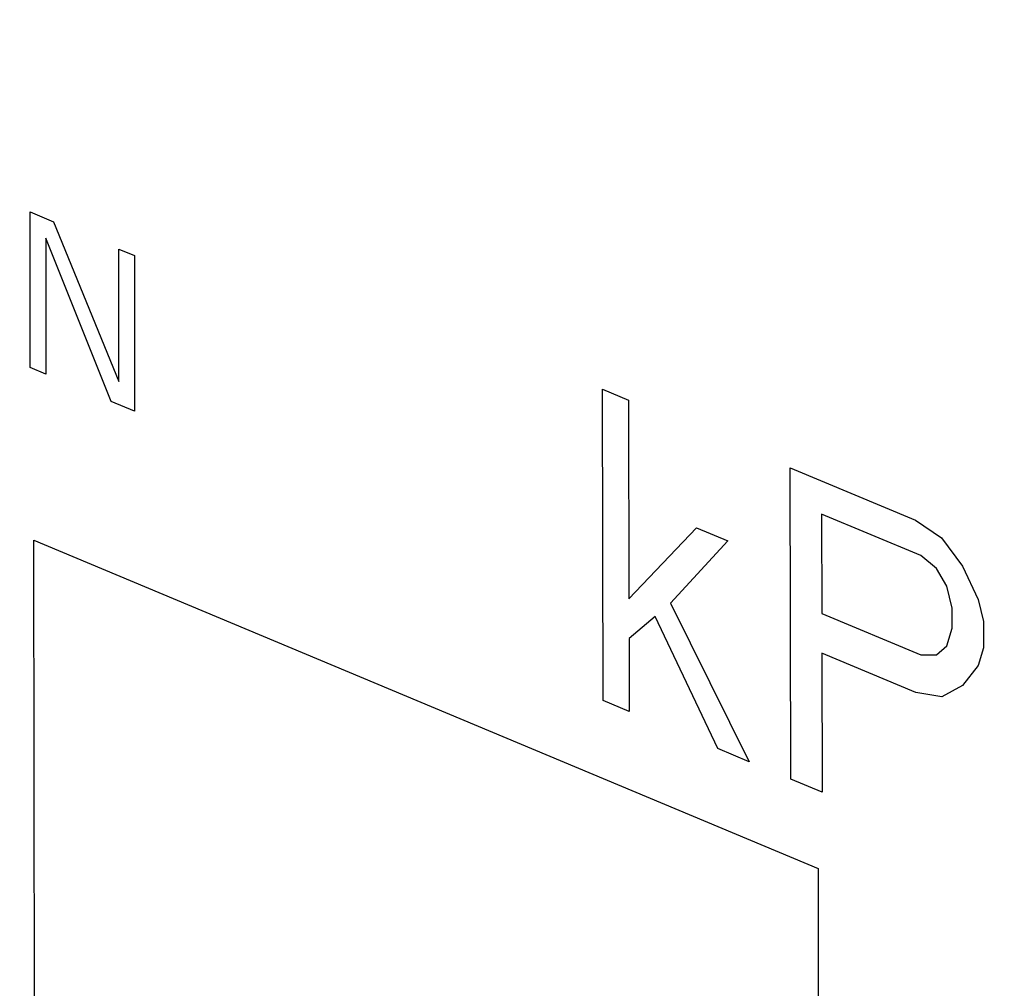
# Model space of a CAD drawing. Units: inches. Extents: x 10 to 22.5, y 1.8 to 18.7.
# Drawn here: x 15 to 15.1, y 7.5 to 7.6 of the extents above; entities that cross this region are included whole.
import ezdxf

# ---------------------------------------------------------------- set-up
doc = ezdxf.new("R2010")
doc.units = ezdxf.units.IN
doc.header["$LTSCALE"] = 1.21
doc.header["$MEASUREMENT"] = 0
doc.layers.add('12_COMPONENTS', color=7, linetype='CONTINUOUS')

msp = doc.modelspace()

# ---------------------------------------------------------------- linework, layer by layer
at = {"layer": '12_COMPONENTS', "color": 7, "linetype": 'Continuous'}
for p, q in [((15.042804, 7.575049), (15.042793, 7.581789)), ((15.042793, 7.581789), (15.043809, 7.581364)), ((15.043809, 7.581364), (15.046641, 7.574447)), ((15.043472, 7.580645), (15.043482, 7.574766)), ((15.046304, 7.573585), (15.043472, 7.580645)), ((15.046641, 7.574447), (15.046632, 7.580183)), ((15.046632, 7.580183), (15.047309, 7.579899)), ((15.047309, 7.579899), (15.04732, 7.57316)), ((15.043482, 7.574766), (15.042804, 7.575049)), ((15.067602, 7.560632), (15.06758, 7.574112)), ((15.06758, 7.574112), (15.068709, 7.573639)), ((15.04732, 7.57316), (15.046304, 7.573585)), ((15.068709, 7.573639), (15.068723, 7.565035)), ((15.075731, 7.557231), (15.075708, 7.570711)), ((15.075708, 7.570711), (15.081127, 7.568443)), ((15.077065, 7.56871), (15.077073, 7.564408)), ((15.081355, 7.566915), (15.077065, 7.56871)), ((15.081127, 7.568443), (15.082257, 7.567684)), ((15.068723, 7.565035), (15.071651, 7.568109)), ((15.071651, 7.568109), (15.073006, 7.567542)), ((15.043, 7.539047), (15.042952, 7.567579)), ((15.042952, 7.567579), (15.07691, 7.55337)), ((15.073006, 7.567542), (15.070529, 7.564853)), ((15.082257, 7.567684), (15.083161, 7.566446)), ((15.082033, 7.566345), (15.081355, 7.566915)), ((15.082486, 7.565582), (15.082033, 7.566345)), ((15.083161, 7.566446), (15.08384, 7.565015)), ((15.082713, 7.564627), (15.082486, 7.565582)), ((15.08384, 7.565015), (15.084068, 7.56406)), ((15.070529, 7.564853), (15.073925, 7.557987)), ((15.082714, 7.563767), (15.082713, 7.564627)), ((15.069853, 7.564276), (15.068726, 7.563314)), ((15.07257, 7.558554), (15.069853, 7.564276)), ((15.077073, 7.564408), (15.081363, 7.562613)), ((15.08249, 7.563001), (15.082714, 7.563767)), ((15.084068, 7.56406), (15.08407, 7.562913)), ((15.068726, 7.563314), (15.068731, 7.56016)), ((15.082039, 7.562616), (15.08249, 7.563001)), ((15.08407, 7.562913), (15.083845, 7.562147)), ((15.077075, 7.562687), (15.077086, 7.556664)), ((15.08114, 7.560986), (15.077075, 7.562687)), ((15.081363, 7.562613), (15.082039, 7.562616)), ((15.083845, 7.562147), (15.08317, 7.561283)), ((15.08317, 7.561283), (15.082268, 7.560801)), ((15.082268, 7.560801), (15.08114, 7.560986)), ((15.068731, 7.56016), (15.067602, 7.560632)), ((15.073925, 7.557987), (15.07257, 7.558554)), ((15.077086, 7.556664), (15.075731, 7.557231)), ((15.07691, 7.55337), (15.076958, 7.524838))]:
    msp.add_line(p, q, dxfattribs=at)
msp.add_open_spline([(14.799475, 7.798656), (14.799494, 7.787308), (14.800825, 7.764176), (14.806372, 7.729352), (14.815408, 7.694295), (14.827764, 7.659653), (14.843215, 7.62606), (14.861475, 7.594133), (14.88221, 7.56446), (14.905041, 7.537584), (14.929553, 7.514), (14.955304, 7.49414), (14.981834, 7.478372), (15.008675, 7.466997), (15.035345, 7.460249), (15.0573, 7.458605), (15.074143, 7.459801), (15.086276, 7.461889), (15.097985, 7.465173), (15.105485, 7.468152), (15.109131, 7.469829)], degree=3, knots=[0, 0, 0, 0, 0.065919, 0.134306, 0.204541, 0.275917, 0.347679, 0.419053, 0.489285, 0.557667, 0.62358, 0.686524, 0.746163, 0.802372, 0.855277, 0.905299, 0.929474, 0.953226, 0.976687, 1, 1, 1, 1], dxfattribs=at)

doc.saveas('drawing.dxf')
